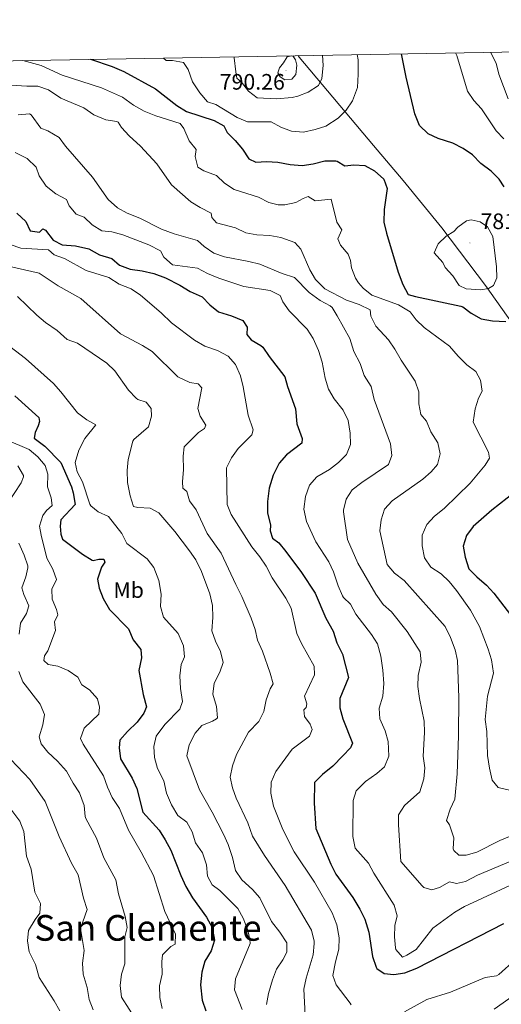
# Model space of a CAD drawing. Units: metres. Extents: x 620496 to 625003, y 4712890 to 4715939.
# Drawn here: x 623762 to 623978, y 4715232 to 4715674 of the extents above; entities that cross this region are included whole.
import ezdxf
from ezdxf.enums import TextEntityAlignment as Align

# ---------------------------------------------------------------- set-up
doc = ezdxf.new("R2010")
doc.units = ezdxf.units.M
doc.header["$MEASUREMENT"] = 0
for name, color, linetype, lineweight in [('Carátula', 7, 'Continuous', 5), ('Level 1', 19, 'Continuous', 0), ('Level 37', 92, 'Continuous', 0), ('Level 4', 36, 'Continuous', 30), ('Level 41', 39, 'Continuous', 0), ('Level 45', 7, 'Continuous', 0), ('Level 5', 36, 'Continuous', 0), ('Level 61', 19, 'Continuous', 0), ('Level 7', 19, 'Continuous', 0)]:
    doc.layers.add(name, color=color, linetype=linetype, lineweight=lineweight)
doc.styles.add('Arial', font='ARIAL.TTF', dxfattribs={"height": 0.2})

# ---------------------------------------------------------------- blocks, each defined once
blk = doc.blocks.new('5PATER')
at = {"layer": 'Carátula', "linetype": 'Continuous', "lineweight": 5}
h = blk.add_hatch(color=250, dxfattribs=at)
edge = h.paths.add_edge_path()
edge.add_ellipse((0, 0), major_axis=(-1.33, -1.34), ratio=0.999422, start_angle=0, end_angle=360)

msp = doc.modelspace()

# ---------------------------------------------------------------- linework, layer by layer
at = {"layer": 'Level 1', "color": 19, "linetype": 'Continuous', "lineweight": 0, "ltscale": 0.5}
msp.add_polyline3d([(623988.17, 4715530.5, 774.78), (623971.05, 4715554.57, 780.12), (623951.49, 4715580.39, 779.6), (623934.16, 4715601.53, 776.2), (623920.85, 4715617.25, 776.71), (623887.62, 4715656.88, 789.26), (623887.14, 4715657.52, 789.27)], dxfattribs=at)
at = {"layer": 'Level 4', "color": 36, "linetype": 'Continuous', "lineweight": 30}
for points in [[(623794.05, 4715655.87, 775.01), (623803.79, 4715652.6, 775.01), (623809.03, 4715650.48, 775.01), (623823.22, 4715642.67, 775.01), (623832.79, 4715635.13, 775.01), (623837.04, 4715632.46, 775.01), (623849.46, 4715628.43, 775.01), (623853.82, 4715626, 775.01), (623855.28, 4715623.01, 775.01), (623858.85, 4715619.51, 775.01), (623862.14, 4715615.62, 775.01), (623865, 4715611.21, 775.01), (623868.09, 4715609.8, 775.01), (623872.96, 4715610.04, 775.01), (623877.95, 4715609.81, 775.01), (623883.5, 4715608.76, 775.01), (623888.85, 4715608.32, 775.01), (623893.9, 4715608.98, 775.01), (623898.99, 4715610.32, 775.01), (623904, 4715610.37, 775.01), (623904.66, 4715610.27, 775.01), (623908.08, 4715608.1, 775.01), (623912.05, 4715608.61, 775.01), (623917.03, 4715608.29, 775.01), (623921.37, 4715605.94, 775.01), (623925.54, 4715602.12, 775.01), (623927.01, 4715597.93, 775.01), (623925.6, 4715588.59, 775.01), (623925.47, 4715582.87, 775.01), (623926.63, 4715578, 775.01), (623931.89, 4715560.48, 775.01), (623934, 4715554.96, 775.01), (623936.42, 4715550.52, 775.01), (623939.75, 4715549.56, 775.01), (623960.03, 4715545.21, 775.01), (623960.91, 4715544.92, 775.01), (623964.69, 4715542.13, 775.01), (623969.08, 4715539.65, 775.01), (623974.2, 4715538.69, 775.01), (623980.23, 4715538.45, 775.01)], [(623979.49, 4715598.74, 775.01), (623977.25, 4715602.24, 775.01), (623973.65, 4715605.71, 775.01), (623968.98, 4715609.18, 775.01), (623965.18, 4715613.13, 775.01), (623961.01, 4715615.88, 775.01), (623956.47, 4715618.25, 775.01), (623949.87, 4715620.41, 775.01), (623945.31, 4715622.43, 775.01), (623941.52, 4715626.27, 775.01), (623939.38, 4715631.44, 775.01), (623935.58, 4715647.84, 775.01), (623933.47, 4715658.34, 775.01)], [(623760.95, 4715586.86, 750.01), (623764.96, 4715583.2, 750.01), (623767.02, 4715578.99, 750.01), (623771.2, 4715578.47, 750.01), (623772.66, 4715579.85, 750.01), (623773.89, 4715579.38, 750.01), (623777.35, 4715574.81, 750.01), (623781.38, 4715572.8, 750.01), (623787.22, 4715572.28, 750.01), (623793.22, 4715570.97, 750.01), (623798.09, 4715568.24, 750.01), (623803.55, 4715566.58, 750.01), (623807.05, 4715563.57, 750.01), (623811.75, 4715561.85, 750.01), (623817.22, 4715561.12, 750.01), (623822.48, 4715559.84, 750.01), (623827.59, 4715557.99, 750.01), (623834.04, 4715554.74, 750.01), (623838.74, 4715551.82, 750.01), (623844.02, 4715549.47, 750.01), (623847.48, 4715545.86, 750.01), (623851.4, 4715542.73, 750.01), (623857.26, 4715540.89, 750.01), (623862.37, 4715538.8, 750.01), (623864.21, 4715535.83, 750.01), (623864.11, 4715532.54, 750.01), (623866.01, 4715530.23, 750.01), (623870.35, 4715527.67, 750.01), (623871.23, 4715526.85, 750.01), (623874.06, 4715522.72, 750.01), (623881.17, 4715513.63, 750.01), (623882.3, 4715509.19, 750.01), (623885.84, 4715499.18, 750.01), (623886.54, 4715492.52, 750.01), (623888.87, 4715486.01, 750.01), (623888.74, 4715483.89, 750.01), (623881.92, 4715478.68, 750.01), (623878.59, 4715474.95, 750.01), (623875.91, 4715469.49, 750.01), (623874.13, 4715463.76, 750.01), (623873.42, 4715457.68, 750.01), (623873.33, 4715452.68, 750.01)], [(623760.08, 4715505.01, 725.01), (623770.81, 4715495.42, 725.01), (623771.12, 4715493.52, 725.01), (623770.63, 4715491.56, 725.01), (623769.21, 4715488.67, 725.01), (623768.78, 4715486.05, 725.01), (623773.56, 4715482.49, 725.01), (623780.71, 4715475.21, 725.01), (623785.46, 4715464.24, 725.01), (623786.27, 4715461.54, 725.01), (623787.1, 4715456.44, 725.01), (623780.75, 4715449.55, 725.01), (623780.39, 4715446.67, 725.01), (623780.77, 4715443.15, 725.01)], [(623987.65, 4715464.54, 775.01), (623973.91, 4715453.83, 775.01), (623965.62, 4715446.48, 775.01), (623962.5, 4715442.48, 775.01), (623961.13, 4715437.64, 775.01), (623961.89, 4715432.71, 775.01), (623963.66, 4715427.6, 775.01), (623967.14, 4715424.02, 775.01), (623971.53, 4715420.3, 775.01), (623974.87, 4715416.58, 775.01), (623982.34, 4715406.9, 775.01)], [(623873.33, 4715452.68, 750.01), (623874.64, 4715447.11, 750.01), (623874.53, 4715444.56, 750.01), (623875.59, 4715441.33, 750.01), (623878.42, 4715439.23, 750.01), (623881.51, 4715435.29, 750.01), (623888.55, 4715425.87, 750.01), (623894.74, 4715416.66, 750.01), (623899.47, 4715405.5, 750.01), (623902.77, 4715399.66, 750.01), (623904.38, 4715394.41, 750.01), (623906.93, 4715389.34, 750.01), (623909.63, 4715378.83, 750.01), (623905.81, 4715369.41, 750.01), (623905.8, 4715365.22, 750.01), (623907.07, 4715360.39, 750.01), (623911.53, 4715349.44, 750.01), (623910.51, 4715347.36, 750.01), (623907.11, 4715343.69, 750.01), (623902.6, 4715339.14, 750.01), (623897.95, 4715335.43, 750.01), (623894.42, 4715331.75, 750.01), (623894.27, 4715322.55, 750.01), (623895.07, 4715311.24, 750.01), (623901.76, 4715295.26, 750.01), (623904.01, 4715290.79, 750.01), (623911.56, 4715280.27, 750.01), (623914.79, 4715275.02, 750.01), (623917.05, 4715270.56, 750.01), (623918.75, 4715264.79, 750.01), (623920.42, 4715253.8, 750.01), (623922, 4715249.08, 750.01), (623922.38, 4715248.46, 750.01), (623925.68, 4715246.22, 750.01), (623929.95, 4715245.77, 750.01), (623934.88, 4715246.51, 750.01), (623940.32, 4715248.57, 750.01), (623979.35, 4715268.57, 750.01)], [(623780.77, 4715443.15, 725.01), (623781.54, 4715440.78, 725.01), (623790.46, 4715434.09, 725.01), (623794.7, 4715431.4, 725.01), (623795.17, 4715431.24, 725.01), (623797.77, 4715431.86, 725.01), (623799.98, 4715431.87, 725.01), (623800.5, 4715430.51, 725.01), (623798.93, 4715428.35, 725.01), (623797.22, 4715422.91, 725.01), (623797.84, 4715418.85, 725.01), (623799.64, 4715414.19, 725.01), (623802.5, 4715409.32, 725.01), (623810.98, 4715400.66, 725.01), (623813.1, 4715395.67, 725.01), (623816.51, 4715391.37, 725.01), (623816.87, 4715387.65, 725.01), (623815.71, 4715381.92, 725.01), (623817.56, 4715371.21, 725.01), (623819.1, 4715365.68, 725.01), (623817.91, 4715362.91, 725.01), (623814.99, 4715358.84, 725.01), (623810.53, 4715354.63, 725.01), (623807.24, 4715350.82, 725.01), (623806.87, 4715347.4, 725.01), (623807.49, 4715342.43, 725.01), (623812.74, 4715333.72, 725.01), (623814.81, 4715329.16, 725.01), (623817.5, 4715318.46, 725.01), (623824.75, 4715310.4, 725.01), (623827.43, 4715306.18, 725.01), (623830.08, 4715301.49, 725.01), (623834.44, 4715290.09, 725.01), (623836.82, 4715285.2, 725.01), (623839.77, 4715280.09, 725.01), (623846.01, 4715271.4, 725.01), (623848.58, 4715266.8, 725.01), (623849.58, 4715261.19, 725.01), (623848.05, 4715256.43, 725.01), (623845.22, 4715251.69, 725.01), (623843.96, 4715246.85, 725.01), (623843.39, 4715241.11, 725.01), (623844.06, 4715234.28, 725.01), (623845.7, 4715229.55, 725.01)]]:
    msp.add_polyline3d(points, dxfattribs=at)
at = {"layer": 'Level 5', "color": 36, "linetype": 'Continuous', "lineweight": 0}
for points in [[(623979.35, 4715620.25, 770.01), (623975.93, 4715623.9, 770.01), (623969.29, 4715633.7, 770.01), (623965.84, 4715637.44, 770.01), (623963.02, 4715641.6, 770.01), (623958.19, 4715657.62, 770.01), (623957.58, 4715658.77, 770.01)], [(623981.3, 4715638.18, 765.01), (623977.09, 4715649.28, 765.01), (623975.87, 4715654.13, 765.01), (623973.31, 4715659.05, 765.01)], [(623763.68, 4715655.33, 770.01), (623771.94, 4715653.13, 770.01), (623781.33, 4715648.83, 770.01), (623799.02, 4715643.06, 770.01), (623808.4, 4715638.89, 770.01), (623813.35, 4715635.4, 770.01), (623818.12, 4715632.7, 770.01), (623823.23, 4715630.51, 770.01), (623834.16, 4715627.12, 770.01), (623835.84, 4715624.81, 770.01), (623838.23, 4715619.34, 770.01), (623841.41, 4715615.48, 770.01), (623840.92, 4715612.34, 770.01), (623842.14, 4715607.48, 770.01), (623844.8, 4715605.85, 770.01), (623850.43, 4715603.79, 770.01), (623854.09, 4715600.38, 770.01), (623858.39, 4715597.61, 770.01), (623869.31, 4715594.13, 770.01), (623873.94, 4715591.64, 770.01), (623878.21, 4715590.62, 770.01), (623881.18, 4715590.66, 770.01), (623886.08, 4715591.64, 770.01), (623889.4, 4715593.56, 770.01), (623891.55, 4715594.37, 770.01), (623894.71, 4715592.48, 770.01), (623901.88, 4715593.13, 770.01), (623904.45, 4715582.93, 770.01), (623906.74, 4715579.45, 770.01), (623904.89, 4715575.49, 770.01), (623906.04, 4715572.52, 770.01), (623909.46, 4715568.57, 770.01), (623910.49, 4715565.67, 770.01), (623910.99, 4715562.43, 770.01), (623912.83, 4715557.79, 770.01), (623914.1, 4715555.67, 770.01), (623916.21, 4715553.25, 770.01), (623920.16, 4715550.18, 770.01), (623932.04, 4715545.88, 770.01), (623937.31, 4715542.78, 770.01), (623939.93, 4715539.08, 770.01), (623943.57, 4715535.65, 770.01), (623955, 4715527.29, 770.01), (623958.78, 4715522.87, 770.01), (623962.68, 4715518.95, 770.01), (623966.72, 4715516.03, 770.01), (623968.85, 4715512.15, 770.01), (623969.58, 4715507.19, 770.01), (623967.96, 4715504.08, 770.01), (623966.49, 4715499.3, 770.01), (623965.51, 4715493.24, 770.01), (623972.41, 4715479.88, 770.01), (623972.8, 4715477.18, 770.01), (623970.94, 4715473.97, 770.01), (623964.25, 4715465.94, 770.01), (623952.51, 4715454.64, 770.01), (623948.23, 4715451.16, 770.01), (623944.84, 4715447.49, 770.01), (623942.69, 4715442.69, 770.01), (623942.63, 4715437.88, 770.01), (623943.79, 4715432.41, 770.01), (623946.54, 4715428.23, 770.01), (623951.15, 4715425.31, 770.01), (623954.79, 4715421.89, 770.01), (623958.06, 4715417.85, 770.01), (623964.31, 4715409.1, 770.01), (623968.39, 4715401.68, 770.01), (623972.28, 4715391.59, 770.01), (623973.76, 4715386.81, 770.01), (623974.61, 4715380.74, 770.01), (623971.9, 4715370.45, 770.01), (623970.86, 4715360.05, 770.01), (623971.6, 4715354.62, 770.01), (623971.92, 4715343.89, 770.01), (623972.81, 4715338.16, 770.01), (623974.01, 4715332.89, 770.01), (623976.7, 4715329.56, 770.01), (623984.99, 4715327.58, 770.01)], [(623826.74, 4715656.45, 780.01), (623827.9, 4715655.34, 780.01), (623830.82, 4715655.29, 780.01), (623835.73, 4715654.38, 780.01), (623837.78, 4715651.3, 780.01), (623839.79, 4715645.84, 780.01), (623843.04, 4715640.85, 780.01), (623846.53, 4715636.76, 780.01), (623850.15, 4715635.56, 780.01), (623859.82, 4715629.87, 780.01), (623864.43, 4715627.91, 780.01), (623875, 4715627.83, 780.01), (623879.38, 4715625.42, 780.01), (623884.09, 4715623.62, 780.01), (623889.43, 4715623.17, 780.01), (623894.65, 4715624.37, 780.01), (623899.49, 4715625.99, 780.01), (623905.01, 4715629.56, 780.01), (623908.66, 4715633.15, 780.01), (623911.49, 4715637.25, 780.01), (623913.63, 4715643.27, 780.01), (623914.04, 4715649.25, 780.01), (623913.93, 4715655.63, 780.01), (623913.56, 4715657.99, 780.01)], [(623858.33, 4715657.01, 785.01), (623858.48, 4715656.61, 785.01), (623859.09, 4715650.22, 785.01), (623859.65, 4715647.45, 785.01), (623861.75, 4715645.62, 785.01), (623864.77, 4715641.64, 785.01), (623868.77, 4715638.6, 785.01), (623877.43, 4715638.19, 785.01), (623884.45, 4715638.8, 785.01), (623886.93, 4715639.38, 785.01), (623891.58, 4715641.22, 785.01), (623896.19, 4715644.08, 785.01), (623897.72, 4715647.23, 785.01), (623898.38, 4715653.12, 785.01), (623897.95, 4715657.71, 785.01)], [(623884.19, 4715657.47, 790.01), (623882.23, 4715656.93, 790.01), (623880.53, 4715654.34, 790.01), (623878.75, 4715652.13, 790.01), (623878.05, 4715649.88, 790.01), (623879.04, 4715647.97, 790.01), (623881.09, 4715646.61, 790.01), (623884.33, 4715646.96, 790.01), (623886.06, 4715649.13, 790.01), (623886.5, 4715653.28, 790.01), (623885.92, 4715655.69, 790.01), (623884.67, 4715657.48, 790.01)], [(623753.76, 4715644.62, 765.01), (623765.42, 4715643.79, 765.01), (623770.48, 4715643.79, 765.01), (623775.19, 4715642.13, 765.01), (623780.68, 4715638.41, 765.01), (623791.02, 4715634.2, 765.01), (623795.54, 4715631.07, 765.01), (623800.9, 4715628.79, 765.01), (623805.85, 4715627.97, 765.01), (623806.42, 4715627.65, 765.01), (623807.91, 4715625.32, 765.01), (623811.3, 4715621.64, 765.01), (623816.39, 4715616.9, 765.01), (623823.78, 4715609.07, 765.01), (623830.34, 4715599.66, 765.01), (623838.98, 4715592.07, 765.01), (623843.23, 4715589.4, 765.01), (623848.14, 4715587, 765.01), (623848.4, 4715584.98, 765.01), (623850.51, 4715582.58, 765.01), (623859.08, 4715580.31, 765.01), (623863.66, 4715578.14, 765.01), (623868.57, 4715577.17, 765.01), (623874.43, 4715576.91, 765.01), (623879.35, 4715576, 765.01), (623885.57, 4715573.8, 765.01), (623888.36, 4715570.8, 765.01), (623892.28, 4715561.61, 765.01), (623894.89, 4715557.14, 765.01), (623899.09, 4715553.01, 765.01), (623908.8, 4715547.96, 765.01), (623914.48, 4715545.98, 765.01), (623919.34, 4715543.6, 765.01), (623919.64, 4715540.73, 765.01), (623921.92, 4715536.26, 765.01), (623927.58, 4715530.14, 765.01), (623930.46, 4715526.05, 765.01), (623933.2, 4715521.03, 765.01), (623939.6, 4715511.6, 765.01), (623941.25, 4715506.88, 765.01), (623941.21, 4715501.55, 765.01), (623942.09, 4715496.64, 765.01), (623944.62, 4715493.74, 765.01), (623946.62, 4715488.99, 765.01), (623949.75, 4715484.07, 765.01), (623950.81, 4715479.15, 765.01), (623949.56, 4715474.37, 765.01), (623946.67, 4715471.01, 765.01), (623942.94, 4715467.67, 765.01), (623929.23, 4715457.97, 765.01), (623925.86, 4715454.28, 765.01), (623924.27, 4715449.54, 765.01), (623923.7, 4715444.57, 765.01), (623927.03, 4715429.46, 765.01), (623930.23, 4715425.62, 765.01), (623934.55, 4715422.36, 765.01), (623953, 4715401.71, 765.01), (623955.34, 4715396.85, 765.01), (623957.53, 4715391.32, 765.01), (623958.46, 4715386.4, 765.01), (623959.09, 4715369.95, 765.01), (623958.96, 4715352.77, 765.01), (623958.41, 4715335.72, 765.01), (623957.38, 4715324.26, 765.01), (623955.21, 4715319.8, 765.01), (623953.63, 4715314.74, 765.01), (623954.91, 4715312.86, 765.01), (623956.81, 4715307.02, 765.01), (623956.64, 4715302.01, 765.01), (623956.84, 4715301.33, 765.01), (623959.16, 4715299.29, 765.01), (623962.4, 4715299.31, 765.01)], [(623761.63, 4715631.02, 760.01), (623766.71, 4715631.45, 760.01), (623767.37, 4715631.06, 760.01), (623771.74, 4715625.07, 760.01), (623774.96, 4715623.82, 760.01), (623780.04, 4715620.81, 760.01), (623782.83, 4715616.92, 760.01), (623794.94, 4715603.12, 760.01), (623802.01, 4715593.03, 760.01), (623806.14, 4715589.35, 760.01), (623810.48, 4715586.86, 760.01), (623816.16, 4715584.69, 760.01), (623825.91, 4715579.8, 760.01), (623831.54, 4715577.69, 760.01), (623842.01, 4715574.62, 760.01), (623844.99, 4715572, 760.01), (623849.34, 4715569.05, 760.01), (623854.05, 4715567.35, 760.01), (623865.01, 4715565.26, 760.01), (623869.85, 4715564.03, 760.01), (623879.89, 4715559.9, 760.01), (623885.45, 4715558.12, 760.01), (623892.04, 4715551.34, 760.01), (623897.04, 4715547.74, 760.01), (623901.52, 4715545.45, 760.01), (623902.33, 4715544.69, 760.01), (623904.53, 4715540.91, 760.01), (623910.23, 4715530.73, 760.01), (623912.1, 4715524.99, 760.01), (623914.94, 4715519.57, 760.01), (623916.66, 4715514.25, 760.01), (623919.84, 4715509.24, 760.01), (623921.13, 4715503.47, 760.01), (623928.55, 4715483.52, 760.01), (623929.03, 4715478.28, 760.01), (623927.65, 4715474.37, 760.01), (623915.67, 4715466.27, 760.01), (623911.29, 4715462.95, 760.01), (623908.67, 4715458.75, 760.01), (623907.41, 4715453.87, 760.01), (623907.46, 4715453.11, 760.01), (623909.19, 4715440.73, 760.01), (623913.91, 4715430.13, 760.01), (623921.98, 4715416.13, 760.01), (623925.22, 4715411.63, 760.01), (623928.87, 4715408.21, 760.01), (623935.95, 4715399.41, 760.01), (623941.85, 4715390.32, 760.01), (623942.24, 4715385.73, 760.01), (623940.82, 4715379.76, 760.01), (623940.77, 4715374.75, 760.01), (623941.54, 4715369.37, 760.01), (623943.57, 4715359.32, 760.01), (623943.72, 4715354.16, 760.01), (623943.09, 4715343.63, 760.01), (623943.88, 4715338.4, 760.01), (623943.49, 4715333.42, 760.01), (623941.67, 4715327.63, 760.01), (623934.73, 4715321.53, 760.01), (623932.12, 4715317.26, 760.01), (623932.08, 4715312.9, 760.01), (623933.05, 4715296.38, 760.01), (623942.71, 4715285.44, 760.01), (623943.48, 4715284.77, 760.01), (623947.08, 4715283.69, 760.01), (623950.5, 4715284.8, 760.01)], [(623760.28, 4715614.06, 755.01), (623765.62, 4715611.38, 755.01), (623769.72, 4715607.58, 755.01), (623771.07, 4715603.65, 755.01), (623774.11, 4715598.98, 755.01), (623778.44, 4715595.56, 755.01), (623783.3, 4715593.09, 755.01), (623784.45, 4715590.26, 755.01), (623787.66, 4715586.42, 755.01), (623791.23, 4715585.11, 755.01), (623794.81, 4715581.68, 755.01), (623799.06, 4715579.04, 755.01), (623803.62, 4715578.51, 755.01), (623808.46, 4715577.25, 755.01), (623820.15, 4715572.73, 755.01), (623825.37, 4715569.98, 755.01), (623826.94, 4715567.18, 755.01), (623830.72, 4715563.77, 755.01), (623842.01, 4715562.24, 755.01), (623846.43, 4715559.9, 755.01), (623851.52, 4715557.79, 755.01), (623862.74, 4715554.02, 755.01), (623874.59, 4715552.29, 755.01), (623879.05, 4715550.04, 755.01), (623880.24, 4715547.27, 755.01), (623883.03, 4715543.12, 755.01), (623891.2, 4715535.02, 755.01), (623893.85, 4715530.78, 755.01), (623896.23, 4715525.4, 755.01), (623897.88, 4715520.2, 755.01), (623899.2, 4715513.04, 755.01), (623900.68, 4715508.07, 755.01), (623903.17, 4715503.73, 755.01), (623907.22, 4715498.65, 755.01), (623909.5, 4715494, 755.01), (623910.41, 4715488.34, 755.01), (623910.57, 4715483.34, 755.01), (623908.73, 4715478.76, 755.01), (623905.16, 4715475.26, 755.01), (623901.21, 4715472.05, 755.01), (623895.54, 4715468.73, 755.01), (623892.2, 4715465.01, 755.01), (623890.37, 4715460.02, 755.01), (623889.7, 4715454.22, 755.01), (623890.79, 4715448.77, 755.01), (623894.95, 4715439.58, 755.01), (623900.8, 4715430.75, 755.01), (623902.93, 4715426.22, 755.01), (623905, 4715420, 755.01), (623906.99, 4715415.42, 755.01), (623907.41, 4715414.63, 755.01), (623910.63, 4715411.68, 755.01)], [(623958.67, 4715580.65, 780.01), (623956.82, 4715578.65, 780.01), (623953.46, 4715576.55, 780.01), (623949.79, 4715573.19, 780.01), (623948.01, 4715569.18, 780.01), (623951.93, 4715564.81, 780.01), (623953.07, 4715562.57, 780.01), (623956.49, 4715558.9, 780.01), (623959.33, 4715554.58, 780.01), (623962.44, 4715553, 780.01), (623969.01, 4715552.58, 780.01), (623972.35, 4715553.15, 780.01), (623974.59, 4715554.48, 780.01), (623976.11, 4715557.91, 780.01), (623975.94, 4715562.91, 780.01), (623974.38, 4715576.51, 780.01), (623971.97, 4715580.78, 780.01), (623968.69, 4715583.06, 780.01), (623964.65, 4715583.94, 780.01), (623962.58, 4715583.51, 780.01), (623958.67, 4715580.65, 780.01)], [(623758.07, 4715572.92, 745.01), (623762.81, 4715571.28, 745.01), (623775.18, 4715570.47, 745.01), (623777.68, 4715568.24, 745.01), (623782.4, 4715566.58, 745.01), (623792.08, 4715561.18, 745.01), (623802.21, 4715558.15, 745.01), (623806.94, 4715555.18, 745.01), (623812.27, 4715553.02, 745.01), (623816.43, 4715550.25, 745.01), (623825.7, 4715542.3, 745.01), (623830.29, 4715537.75, 745.01), (623840.69, 4715529.97, 745.01), (623845.31, 4715527.36, 745.01), (623850.92, 4715525.32, 745.01), (623855.76, 4715522.83, 745.01), (623859.05, 4715519.06, 745.01), (623861.21, 4715514.03, 745.01), (623862.49, 4715509.1, 745.01), (623864.67, 4715496.36, 745.01), (623866.86, 4715489.89, 745.01), (623866.4, 4715487.56, 745.01), (623860.27, 4715481.51, 745.01), (623857.23, 4715477.3, 745.01), (623854.96, 4715472.81, 745.01), (623855.25, 4715456.44, 745.01), (623857.05, 4715451.95, 745.01), (623866.29, 4715437.44, 745.01), (623869.95, 4715432.86, 745.01), (623872.74, 4715428.71, 745.01), (623875.38, 4715423.59, 745.01), (623881.64, 4715414.34, 745.01), (623883.91, 4715409.88, 745.01), (623886.46, 4715398.62, 745.01), (623888.54, 4715394.07, 745.01), (623894.32, 4715383.9, 745.01), (623894.45, 4715380.04, 745.01), (623890, 4715370.45, 745.01)], [(623754.58, 4715563.85, 740.01), (623771.07, 4715560.07, 740.01), (623779.47, 4715554.38, 740.01), (623789.64, 4715548.66, 740.01), (623807.41, 4715532.8, 740.01), (623817.4, 4715527.63, 740.01), (623821.61, 4715524.94, 740.01), (623833.09, 4715513.54, 740.01), (623838.54, 4715511.06, 740.01), (623842.27, 4715510.45, 740.01), (623843.85, 4715508.66, 740.01), (623842.1, 4715499.46, 740.01), (623843.11, 4715495.97, 740.01), (623845.74, 4715491.96, 740.01), (623845.06, 4715490.39, 740.01), (623842.42, 4715488.71, 740.01), (623836, 4715482.19, 740.01), (623835.54, 4715478.01, 740.01), (623835.72, 4715472.11, 740.01), (623835.21, 4715466.5, 740.01), (623835.42, 4715463.7, 740.01), (623837.16, 4715462.22, 740.01), (623838.35, 4715458, 740.01), (623841.38, 4715454.01, 740.01), (623846.35, 4715443.42, 740.01), (623852.63, 4715434.6, 740.01), (623859.13, 4715420.46, 740.01), (623861.92, 4715415.18, 740.01), (623866.04, 4715405.47, 740.01), (623867.77, 4715400.43, 740.01), (623868.82, 4715395.54, 740.01), (623871.09, 4715390.62, 740.01), (623874.62, 4715380.83, 740.01), (623875.95, 4715375.99, 740.01), (623874.49, 4715373.74, 740.01), (623872.7, 4715368.89, 740.01), (623871.76, 4715363.63, 740.01), (623869.53, 4715359.16, 740.01), (623864.91, 4715354.33, 740.01), (623859.52, 4715344.34, 740.01)], [(623761.36, 4715549.6, 735.01), (623769.91, 4715541.18, 735.01), (623773.85, 4715537.87, 735.01), (623779.15, 4715534.39, 735.01), (623783.51, 4715530.29, 735.01), (623788.2, 4715528.61, 735.01), (623801.34, 4715519.72, 735.01), (623804.97, 4715516.28, 735.01), (623811.1, 4715507.65, 735.01), (623814.53, 4715504.01, 735.01), (623815.19, 4715503.45, 735.01), (623819, 4715502.23, 735.01), (623821.23, 4715499.44, 735.01), (623821.3, 4715495.96, 735.01), (623820.05, 4715491.12, 735.01), (623813.4, 4715485.55, 735.01), (623812.97, 4715484.8, 735.01), (623810.92, 4715476.53, 735.01), (623810.49, 4715471.54, 735.01), (623810.64, 4715466.2, 735.01), (623811.79, 4715460.2, 735.01), (623813.29, 4715455.44, 735.01), (623815.24, 4715455.01, 735.01), (623820.75, 4715454.69, 735.01), (623824.71, 4715452.65, 735.01), (623831.82, 4715444.26, 735.01), (623838.42, 4715435.69, 735.01), (623841.22, 4715431.55, 735.01), (623843.78, 4715426.31, 735.01), (623847.51, 4715416.29, 735.01), (623848.71, 4715411.1, 735.01), (623848.79, 4715405.67, 735.01), (623848.34, 4715399.78, 735.01)], [(623755.93, 4715528.66, 730.01), (623764.86, 4715521.73, 730.01), (623777.4, 4715510.67, 730.01), (623780.74, 4715506.94, 730.01), (623788.26, 4715497.41, 730.01), (623792.38, 4715494.27, 730.01), (623796.46, 4715492.02, 730.01), (623791.48, 4715485.99, 730.01), (623788.83, 4715480.73, 730.01), (623787.17, 4715475.22, 730.01), (623788.08, 4715470.95, 730.01), (623790.48, 4715466.56, 730.01), (623793.79, 4715456.53, 730.01), (623794.11, 4715455.78, 730.01), (623797.5, 4715453.15, 730.01), (623802.07, 4715451.04, 730.01), (623808.06, 4715443.42, 730.01), (623810.26, 4715438.89, 730.01), (623819.41, 4715432.1, 730.01), (623822.43, 4715428.12, 730.01), (623824.64, 4715422.29, 730.01), (623825.67, 4715416.14, 730.01)], [(623756.3, 4715485.43, 720.01), (623766.49, 4715481.03, 720.01), (623770.35, 4715477.77, 720.01), (623773.75, 4715473.87, 720.01), (623774.82, 4715470, 720.01), (623774.74, 4715464.33, 720.01), (623776.46, 4715459.31, 720.01), (623776.88, 4715455.93, 720.01), (623774.26, 4715453.66, 720.01), (623772.66, 4715451.49, 720.01), (623771.16, 4715446.6, 720.01), (623771.85, 4715442.68, 720.01), (623774.5, 4715432.29, 720.01), (623777.09, 4715427.41, 720.01), (623778.83, 4715422.82, 720.01), (623776.75, 4715418.41, 720.01), (623776.86, 4715413.98, 720.01), (623778.84, 4715409.4, 720.01), (623779.41, 4715406.91, 720.01), (623777.9, 4715403.74, 720.01), (623778.31, 4715399.91, 720.01), (623774.96, 4715390.84, 720.01), (623773.4, 4715388.51, 720.01), (623773.05, 4715386.41, 720.01), (623775.05, 4715384.63, 720.01), (623779.42, 4715383.89, 720.01), (623784.05, 4715382.02, 720.01), (623788.33, 4715379.02, 720.01), (623790.06, 4715375.5, 720.01), (623793.58, 4715373.37, 720.01), (623797.12, 4715369.28, 720.01), (623798.12, 4715365.5, 720.01), (623797.69, 4715362.41, 720.01), (623791.17, 4715356.22, 720.01), (623789.49, 4715351.58, 720.01), (623790.78, 4715348.99, 720.01), (623799.84, 4715334.86, 720.01), (623801.65, 4715329.68, 720.01), (623803.68, 4715325.11, 720.01), (623807.09, 4715320.13, 720.01), (623811.04, 4715310.38, 720.01), (623816.69, 4715300.64, 720.01), (623822.24, 4715290.13, 720.01), (623827.32, 4715273.97, 720.01), (623832.16, 4715263.82, 720.01), (623832.01, 4715259.37, 720.01), (623830.09, 4715258.33, 720.01), (623826.31, 4715254.55, 720.01), (623826.05, 4715251.49, 720.01), (623826.16, 4715245.98, 720.01), (623824.94, 4715240.67, 720.01), (623825.13, 4715235.45, 720.01), (623826.18, 4715230.56, 720.01)], [(623761.39, 4715473.78, 715.01), (623763.92, 4715469.35, 715.01), (623763.93, 4715468.78, 715.01), (623762.89, 4715466.06, 715.01), (623756.67, 4715456.6, 715.01)], [(623761.92, 4715439.07, 715.01), (623764.35, 4715433.69, 715.01), (623765.91, 4715428.89, 715.01), (623765.97, 4715428, 715.01), (623765.04, 4715423.98, 715.01), (623763.27, 4715419.04, 715.01), (623764.16, 4715415.99, 715.01), (623766.4, 4715410.91, 715.01), (623765.35, 4715407.58, 715.01), (623762.7, 4715403.21, 715.01), (623761.99, 4715398.26, 715.01)], [(623825.67, 4715416.14, 730.01), (623825.37, 4715410.65, 730.01), (623826.75, 4715405.83, 730.01), (623833.29, 4715398.5, 730.01), (623835.68, 4715393.1, 730.01), (623836.13, 4715388.1, 730.01), (623834.65, 4715384.63, 730.01), (623834.02, 4715379.67, 730.01), (623834.41, 4715373.92, 730.01), (623835.32, 4715368.14, 730.01), (623834, 4715364.64, 730.01), (623827.39, 4715357.75, 730.01), (623823.4, 4715352.6, 730.01), (623822.41, 4715347.92, 730.01), (623822.71, 4715342.93, 730.01), (623824.1, 4715338.08, 730.01), (623826.87, 4715332.57, 730.01), (623828.13, 4715327.03, 730.01), (623830.27, 4715321.82, 730.01), (623833.19, 4715317.06, 730.01), (623837.19, 4715314.01, 730.01), (623839.54, 4715309.66, 730.01), (623841.14, 4715304.79, 730.01), (623844.17, 4715300.22, 730.01), (623846.01, 4715294.86, 730.01), (623846.46, 4715289.88, 730.01), (623848.52, 4715285.88, 730.01), (623851.97, 4715283.34, 730.01), (623860.04, 4715275.39, 730.01), (623862.4, 4715270.98, 730.01), (623864.5, 4715265.64, 730.01), (623865.5, 4715261.44, 730.01), (623865.52, 4715259.62, 730.01), (623858.95, 4715243.88, 730.01), (623858.56, 4715238.85, 730.01), (623861.97, 4715230.09, 730.01)], [(623910.63, 4715411.68, 755.01), (623912.93, 4715407.29, 755.01), (623919.92, 4715398.1, 755.01), (623922.6, 4715393.88, 755.01), (623924.11, 4715388.35, 755.01), (623925.09, 4715382.1, 755.01), (623925.46, 4715376.12, 755.01), (623925.1, 4715370.56, 755.01), (623923.39, 4715365.1, 755.01), (623923.69, 4715360.28, 755.01), (623926.08, 4715355.02, 755.01), (623927.41, 4715350.2, 755.01), (623927.73, 4715343.67, 755.01), (623925.82, 4715338.77, 755.01), (623922.33, 4715335.8, 755.01), (623917.23, 4715332.27, 755.01), (623913.12, 4715328.14, 755.01), (623911.78, 4715323.74, 755.01), (623911.57, 4715307.59, 755.01), (623912.7, 4715302.4, 755.01), (623918.57, 4715295.61, 755.01), (623921, 4715291.15, 755.01), (623930.09, 4715276.88, 755.01), (623931.55, 4715272.07, 755.01), (623930.41, 4715267.75, 755.01), (623930.28, 4715262.67, 755.01), (623930.69, 4715257.69, 755.01), (623930.88, 4715256.96, 755.01), (623933.87, 4715253.59, 755.01), (623935.76, 4715254.37, 755.01), (623940.02, 4715257, 755.01), (623947.52, 4715266.57, 755.01), (623957.32, 4715273.7, 755.01), (623961.66, 4715276.2, 755.01), (623991.99, 4715290.29, 755.01)], [(623848.34, 4715399.78, 735.01), (623850.05, 4715395.19, 735.01), (623852.26, 4715390.51, 735.01), (623853.55, 4715385.59, 735.01), (623852, 4715381.23, 735.01), (623849.39, 4715376.32, 735.01), (623848.78, 4715371.34, 735.01), (623850.46, 4715365.82, 735.01), (623850.91, 4715360.72, 735.01), (623850.54, 4715360.26, 735.01), (623848.67, 4715359.34, 735.01), (623843.85, 4715357.41, 735.01), (623840.86, 4715353.84, 735.01), (623838.21, 4715348.67, 735.01), (623837.25, 4715343.7, 735.01), (623842.85, 4715328.45, 735.01), (623848.54, 4715318.57, 735.01), (623853.67, 4715308.64, 735.01), (623855.66, 4715304.06, 735.01), (623857.73, 4715298.18, 735.01), (623859.02, 4715292.36, 735.01), (623861.81, 4715288.22, 735.01), (623866.6, 4715283.86, 735.01), (623869.86, 4715280.05, 735.01), (623875.12, 4715269.48, 735.01), (623878.91, 4715264.69, 735.01), (623881.97, 4715259.93, 735.01), (623881.98, 4715255.72, 735.01), (623880.24, 4715252.35, 735.01), (623877.46, 4715248.2, 735.01), (623875.61, 4715243.32, 735.01), (623873.83, 4715237.26, 735.01), (623872.94, 4715232.27, 735.01)], [(623761.91, 4715381.57, 715.01), (623763.62, 4715376.86, 715.01), (623771.52, 4715366.97, 715.01), (623773.36, 4715362.27, 715.01), (623772.62, 4715357.6, 715.01), (623771.07, 4715352.3, 715.01), (623771.97, 4715349.16, 715.01), (623774.89, 4715345.37, 715.01), (623779.24, 4715341.29, 715.01), (623783.26, 4715336.92, 715.01), (623786.18, 4715331.5, 715.01), (623789.14, 4715327.22, 715.01), (623791.15, 4715321.53, 715.01), (623791.59, 4715316.5, 715.01), (623791.9, 4715315.72, 715.01), (623796.71, 4715306.8, 715.01), (623799.99, 4715298.02, 715.01), (623805.43, 4715288.15, 715.01), (623806.61, 4715281.97, 715.01), (623809.58, 4715271.73, 715.01), (623810.41, 4715266.8, 715.01), (623809.36, 4715262.62, 715.01), (623809.42, 4715250.61, 715.01), (623807.85, 4715245.87, 715.01), (623807.26, 4715240.77, 715.01), (623807.89, 4715235.65, 715.01), (623814.82, 4715224.84, 715.01)], [(623890, 4715370.45, 745.01), (623890.92, 4715367.02, 745.01), (623890.68, 4715365.47, 745.01), (623889.64, 4715364.34, 745.01), (623889.96, 4715361.45, 745.01), (623892.42, 4715357.93, 745.01), (623893.32, 4715355.48, 745.01), (623892.14, 4715352.54, 745.01), (623884.37, 4715346.71, 745.01), (623877.1, 4715336.72, 745.01), (623875.07, 4715331.98, 745.01), (623874.89, 4715326.97, 745.01), (623875.98, 4715321.21, 745.01), (623880.17, 4715310.72, 745.01), (623885.27, 4715300.68, 745.01), (623894.46, 4715287.07, 745.01), (623902.38, 4715273.44, 745.01), (623904.44, 4715268.03, 745.01), (623905.44, 4715262.18, 745.01), (623905.36, 4715257.18, 745.01), (623903.77, 4715251.38, 745.01), (623902.68, 4715245.34, 745.01), (623904.17, 4715241.1, 745.01), (623910.34, 4715232.87, 745.01), (623910.92, 4715232.14, 745.01)], [(623755.44, 4715345.08, 710.01), (623766.81, 4715333.14, 710.01), (623773.63, 4715323.28, 710.01), (623779.99, 4715307.66, 710.01), (623785.56, 4715295.66, 710.01), (623788.46, 4715290.41, 710.01), (623790.86, 4715279.91, 710.01), (623792.56, 4715274.85, 710.01), (623789.54, 4715266.42, 710.01), (623791.12, 4715256.55, 710.01), (623790.4, 4715250.87, 710.01), (623790.66, 4715245.88, 710.01), (623792.47, 4715240, 710.01), (623793.42, 4715234.63, 710.01), (623795.22, 4715229.96, 710.01)], [(623859.52, 4715344.34, 740.01), (623857.62, 4715339.34, 740.01), (623856.68, 4715334.2, 740.01), (623857.69, 4715329.48, 740.01), (623859.27, 4715324.74, 740.01), (623864.6, 4715313.69, 740.01), (623866.7, 4715307.68, 740.01), (623872.07, 4715299.12, 740.01), (623881.31, 4715285.59, 740.01), (623893.06, 4715265.62, 740.01), (623894.33, 4715260.76, 740.01), (623894.35, 4715259.62, 740.01), (623893.77, 4715254.65, 740.01), (623890.76, 4715244.12, 740.01), (623889.71, 4715239.22, 740.01), (623890.24, 4715227.58, 740.01)], [(623758.73, 4715319.23, 705.01), (623762.28, 4715314.46, 705.01), (623764.11, 4715309.78, 705.01), (623765.33, 4715298.73, 705.01), (623767.4, 4715292.97, 705.01), (623769.08, 4715282.66, 705.01), (623771.65, 4715277.57, 705.01), (623771.26, 4715273.3, 705.01), (623769.16, 4715270.47, 705.01), (623766.22, 4715265.46, 705.01), (623765.77, 4715260.86, 705.01), (623766.57, 4715255.94, 705.01), (623769.39, 4715250.23, 705.01), (623770.98, 4715244.46, 705.01), (623777.67, 4715234.02, 705.01), (623780.23, 4715229.42, 705.01)], [(623962.4, 4715299.31, 765.01), (623967.25, 4715300.55, 765.01), (623977.47, 4715305.75, 765.01), (623987.65, 4715310.02, 765.01)], [(623950.5, 4715284.8, 760.01), (623954.91, 4715287.34, 760.01), (623958.15, 4715286.54, 760.01), (623962.09, 4715287.44, 760.01), (623967.55, 4715290.28, 760.01), (623984.23, 4715297.28, 760.01)], [(623934.71, 4715229, 745.01), (623944.83, 4715234.54, 745.01), (623955.32, 4715237.82, 745.01), (623970.93, 4715244.45, 745.01), (623975.96, 4715245.21, 745.01), (623977.12, 4715245.81, 745.01), (623984.44, 4715252.37, 745.01)], [(623974.99, 4715230.22, 740.01), (623994.17, 4715243.89, 740.01)]]:
    msp.add_polyline3d(points, dxfattribs=at)
at = {"layer": 'Level 61', "color": 19, "linetype": 'Continuous', "lineweight": 0}
msp.add_polyline3d([(621416.44, 4713299.67, 0.01), (621376.04, 4715612.97, 0.01), (624795.28, 4715673.63, 0.01), (624836.81, 4713360.32, 0.01), (621416.44, 4713299.67, 0.01)], close=True, dxfattribs=at)

# ---------------------------------------------------------------- block references
at = {"layer": 'Level 7', "color": 19, "linetype": 'Continuous', "lineweight": 0, "xscale": 0.1000007614726202, "yscale": 0.1000007614726202}
for p in [(623881.64, 4715650.78, 790.27), (623964.07, 4715573.6, 781.36)]:
    msp.add_blockref('5PATER', p, dxfattribs=at)

# ---------------------------------------------------------------- texts
at = {"layer": 'Level 37', "color": 92, "linetype": 'Continuous', "lineweight": 0, "style": 'Arial'}
msp.add_text('Mb', height=7, dxfattribs=at).set_placement((623811.11, 4715418.04, 725.24), align=Align.MIDDLE_CENTER)
at = {"layer": 'Level 41', "color": 19, "linetype": 'Continuous', "lineweight": 0, "style": 'Arial'}
for s, p in [('790.26', (623851.96, 4715640.1, 790.27)), ('781.35', (623968.84, 4715577.6, 781.36))]:
    msp.add_text(s, height=7, dxfattribs=at).set_placement(p, align=Align.BOTTOM_LEFT)
at = {"layer": 'Level 45', "color": 19, "linetype": 'Continuous', "lineweight": 0, "style": 'Arial'}
msp.add_text('San Clemente', height=11.5, dxfattribs=at).set_placement((623819.79, 4715266.65, 712.05), align=Align.MIDDLE_CENTER)

doc.saveas('drawing.dxf')
